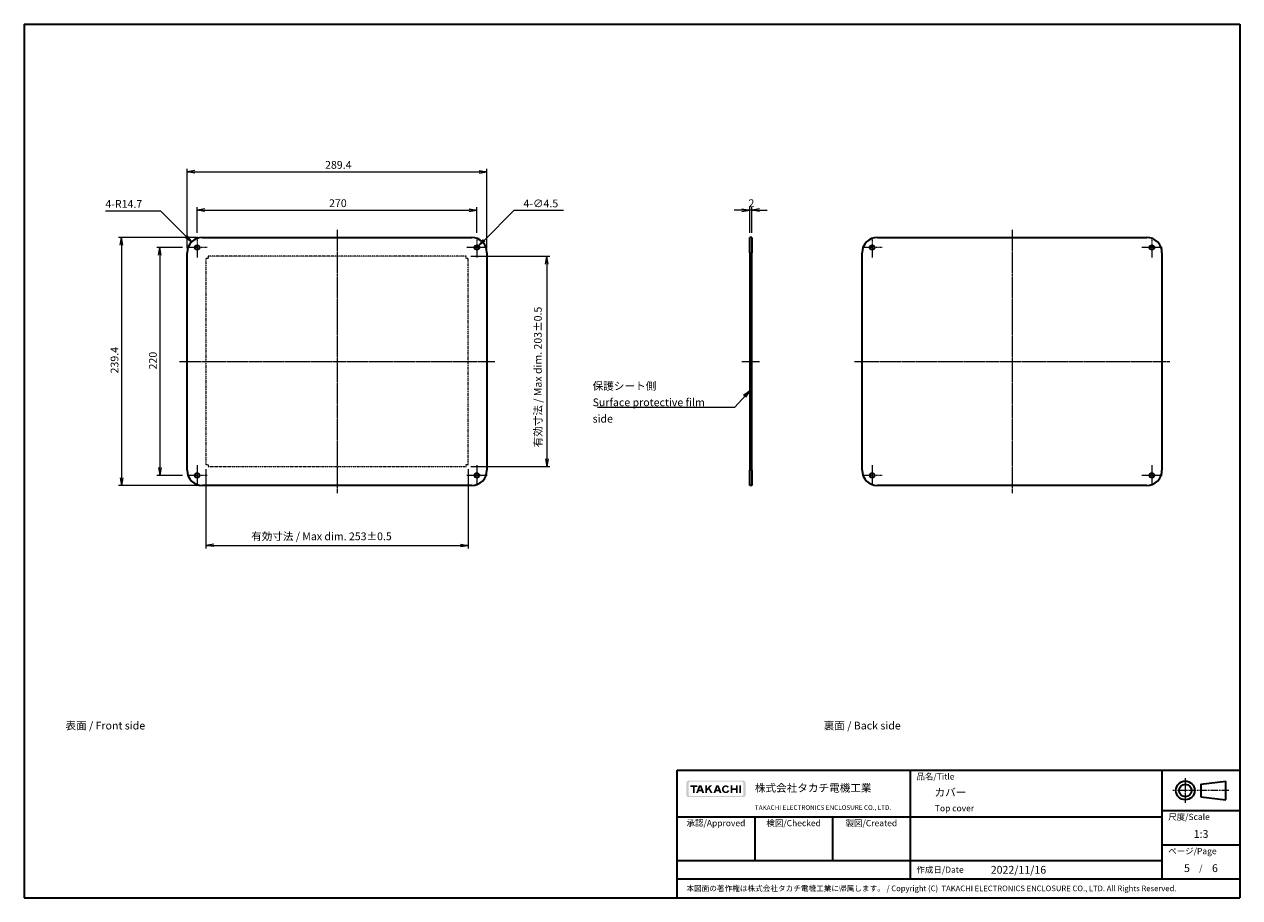
# Model space of a CAD drawing. Units: millimetres. Extents: x 7 to 6900, y 4 to 1409.
# Drawn here: x 4544 to 5717, y 4 to 847 of the extents above; entities that cross this region are included whole.
import ezdxf
from ezdxf.enums import TextEntityAlignment as Align

# ---------------------------------------------------------------- set-up
doc = ezdxf.new("R2010")
doc.units = ezdxf.units.MM
doc.header["$LTSCALE"] = 0.5
doc.linetypes.add('CHAIN', pattern=[0.35429999999999995, 0.2362, -0.0295, 0.0591, -0.0295])
doc.linetypes.add('DASH_DOUBLE_DOT', pattern=[0.43979999999999997, 0.24, -0.06, 0.0098, -0.06, 0.01, -0.06])
doc.layers.get('Defpoints').update_dxf_attribs({"lineweight": 25})
for name, color, linetype, lineweight in [('Border (ISO)', 7, 'Continuous', 35), ('Center Mark (ISO)', 131, 'Continuous', 18), ('Centerline (ISO)', 131, 'Continuous', 18), ('Dimension (ISO)', 7, 'Continuous', 18), ('Dimension (ISO) @ 1', 7, 'Continuous', 18), ('Hatch (ISO)', 1, 'Continuous', 18), ('Sketch Geometry (ISO)', 7, 'Continuous', 18), ('Symbol (ISO)', 7, 'Continuous', 18), ('Symbol (ISO) @ 1', 7, 'Continuous', 18), ('Title (ISO)', 7, 'Continuous', 35), ('Visible (ISO)', 7, 'Continuous', 35), ('Visible Narrow (ISO)', 7, 'Continuous', 25)]:
    doc.layers.add(name, color=color, linetype=linetype, lineweight=lineweight)
doc.styles.add('Note Text (TK)', font='MS PGothic.ttf')
doc.styles.add('文字スタイル40', font='MS PGothic.ttf')
doc.styles.add('文字スタイル67', font='arial.ttf')
doc.dimstyles.new('Default - Method 1b (TK)', dxfattribs={"dimscale": 0.5, "dimtxt": 2.5, "dimasz": 2.5, "dimexe": 1, "dimexo": 1.499999999999999, "dimgap": 1, "dimtad": 1, "dimdsep": 46, "dimtxsty": 'Note Text (TK)', "dimblk": 'OPEN', "dimcen": 0.09, "dimdle": 5, "dimclrd": 100, "dimclre": 100, "dimclrt": 7, "dimadec": 1, "dimazin": 1, "dimtfac": 1, "dimtmove": 0, "dimatfit": 3, "dimldrblk": 'OPEN', "dimfxl": 1, "dimtolj": 1, "dimlwd": -1, "dimlwe": -1, "dimarcsym": 0})
doc.dimstyles.new('Default - Method 1b (TK)$7', dxfattribs={"dimscale": 0.5, "dimtxt": 2.5, "dimasz": 2.5, "dimexe": 1, "dimexo": 1.499999999999999, "dimgap": 1, "dimtad": 1, "dimdsep": 46, "dimtxsty": 'Note Text (TK)', "dimblk": 'OPEN', "dimcen": 0.09, "dimdle": 5, "dimclrd": 100, "dimclre": 100, "dimclrt": 7, "dimadec": 1, "dimazin": 1, "dimtfac": 1, "dimtmove": 0, "dimatfit": 3, "dimldrblk": 'OPEN', "dimfxl": 1, "dimtolj": 1, "dimlwd": -1, "dimlwe": -1, "dimarcsym": 0})

# ---------------------------------------------------------------- blocks, each defined once
blk = doc.blocks.new('図面枠 tk図枠')
at = {"layer": 'Border (ISO)'}
for p, q in [((14.49999999999999, 289), (405.4999999999997, 289)), ((14.49999999999999, 289), (14.50000000000001, 8.000000000000009)), ((405.4999999999997, 289), (405.4999999999997, 8.000000000000009)), ((14.50000000000001, 8.000000000000009), (405.4999999999997, 8.000000000000009))]:
    blk.add_line(p, q, dxfattribs=at)
blk = doc.blocks.new('表題欄 tk表題欄')
at = {"layer": 'Hatch (ISO)'}
h = blk.add_hatch(color=256, dxfattribs=at)
edge = h.paths.add_edge_path(flags=0)
edge.add_arc((95.444849922821, 237.346881026017), 0.5958259999999997, 269.9999999999897, 360)
edge.add_line((96.04067592282101, 237.3468810260171), (96.04067592282095, 240.7585970260168))
edge.add_arc((95.44484992282095, 240.7585970260169), 0.5958259999999997, 0, 90.0000000000068)
edge.add_line((95.44484992282094, 241.3544230260169), (79.00658192282104, 241.3544230260169))
edge.add_arc((79.00658192282104, 240.7585970260169), 0.5958259999999997, 90, 180)
edge.add_line((78.41075592282101, 240.7585970260168), (78.41075592282081, 237.3468810260171))
edge.add_arc((79.00658192282081, 237.3468810260168), 0.5958259999999997, 180, 270.0000000000205)
edge.add_line((79.00658192282104, 236.7510550260168), (95.44484992282094, 236.751055026017))
edge = h.paths.add_edge_path()
edge.add_line((77.70882392282107, 241.0034570260169), (77.70882392282107, 237.1020210260171))
edge.add_arc((78.41075592282097, 237.102021026017), 0.7019319999998936, 180, 270.000000000008)
edge.add_line((78.41075592282105, 236.4000890260172), (96.04067592282101, 236.4000890260172))
edge.add_arc((96.04067592282101, 237.102021026017), 0.7019319999998921, 270, 360)
edge.add_line((96.7426079228209, 237.1020210260171), (96.742607922821, 241.0034570260169))
edge.add_arc((96.04067592282107, 241.003457026017), 0.7019319999998921, 0, 90.00000000000873)
edge.add_line((96.04067592282095, 241.705389026017), (78.41075592282105, 241.7053890260169))
edge.add_arc((78.41075592282105, 241.0034570260169), 0.7019319999999984, 90.00000000000072, 180)
for points in [[(78.941285922821, 240.1954190260171), (78.941285922821, 239.7056990260171), (79.79013392282097, 239.7056990260171), (79.79013392282097, 237.7060090260171), (80.37779792282102, 237.7060090260171), (80.37779792282102, 239.7056990260171), (81.22664592282104, 239.7056990260171), (81.22664592282104, 240.1954190260171)], [(85.55355153134052, 237.7060090260171), (84.81294043548178, 238.9396854897348), (84.28739592282106, 238.3724785432585), (84.28739592282106, 237.7060090260171), (83.76502792282103, 237.7060090260171), (83.76502792282103, 240.1954190260171), (84.28739592282106, 240.1954190260171), (84.28739592282106, 239.1472136578642), (85.2586086041826, 240.1954190260171), (85.97643794456017, 240.1954190260171), (85.18872726044239, 239.3452627384302), (86.17281792282097, 237.7060090260171)], [(91.96090243223207, 240.1954190260171), (91.96090243223207, 237.7060090260171), (92.47918943223213, 237.7060090260171), (92.47918943223213, 238.7058540260171), (93.63819343223211, 238.7058540260171), (93.63819343223211, 237.7060090260171), (94.15648043223207, 237.7060090260171), (94.15648043223207, 240.1954190260171), (93.63819343223211, 240.1954190260171), (93.63819343223211, 239.195574026017), (92.47918943223213, 239.195574026017), (92.47918943223213, 240.1954190260171)], [(94.71149643223212, 240.1954190260171), (94.71149643223212, 237.7060090260171), (95.23386443223222, 237.7060090260171), (95.23386443223222, 240.1954190260171)]]:
    blk.add_hatch(color=256, dxfattribs=at).paths.add_polyline_path(points)
h = blk.add_hatch(color=256, dxfattribs=at)
h.paths.add_polyline_path([(82.4596799949522, 238.7589070260171), (81.8218998506899, 238.7589070260171), (82.14078992282104, 239.627313026017)], flags=0)
h.paths.add_polyline_path([(82.64850318183746, 238.2447010260171), (81.63307666380466, 238.2447010260171), (81.43526189659153, 237.7060090260171), (80.81854592282102, 237.7060090260171), (81.73268992282102, 240.1954190260171), (82.54888992282102, 240.1954190260171), (83.46303392282098, 237.7060090260171), (82.84631794905052, 237.7060090260171)])
h = blk.add_hatch(color=256, dxfattribs=at)
h.paths.add_polyline_path([(87.39654585068995, 238.7589070260171), (88.03432599495216, 238.7589070260171), (87.71543592282104, 239.627313026017)], flags=0)
h.paths.add_polyline_path([(87.00990789659151, 237.7060090260171), (87.20772266380469, 238.2447010260171), (88.22314918183733, 238.2447010260171), (88.42096394905047, 237.7060090260171), (89.03767992282091, 237.7060090260171), (88.123535922821, 240.1954190260171), (87.30733592282104, 240.1954190260171), (86.39319192282105, 237.7060090260171)])
h = blk.add_hatch(color=256, dxfattribs=at)
edge = h.paths.add_edge_path()
edge.add_arc((90.39257192282079, 238.9507140260171), 1.273272000000011, 38.55054079078439, 336.5820184016556)
edge.add_line((91.56096443223193, 238.4446700260172), (91.042028463236, 238.6694270587604))
edge.add_ellipse((90.392571922821, 238.9507140260171), major_axis=(0, -0.7998759999999119), ratio=0.8673469387756529, start_angle=128.5505407907963, end_angle=426.582018401653, ccw=False)
edge.add_line((90.96328818027123, 239.4055047731898), (91.3883454064558, 239.7442231660233))
at = {"layer": 'Title (ISO)'}
for p, q in [((74.70882392282105, 245.052739026017), (255.7088239228211, 245.052739026017)), ((74.70882392282105, 204.052739026017), (74.70882392282105, 245.052739026017)), ((149.7088239228211, 245.052739026017), (149.7088239228211, 210.052739026017)), ((230.7088239228211, 245.052739026017), (230.7088239228211, 210.052739026017)), ((255.7088239228211, 245.052739026017), (255.7088239228211, 204.052739026017)), ((243.2088239228211, 240.552739026017), (251.2088239228211, 241.552739026017)), ((243.2088239228211, 240.552739026017), (243.2088239228211, 236.552739026017)), ((251.2088239228211, 235.552739026017), (251.2088239228211, 241.552739026017)), ((243.2088239228211, 236.552739026017), (251.2088239228211, 235.552739026017)), ((230.7088239228211, 232.052739026017), (255.7088239228211, 232.052739026017)), ((74.70882392282105, 230.052739026017), (230.7088239228211, 230.0527390260171)), ((99.70882392282105, 230.052739026017), (99.70882392282108, 216.052739026017)), ((124.708823922821, 230.052739026017), (124.708823922821, 216.052739026017)), ((230.7088239228211, 221.052739026017), (255.7088239228211, 221.052739026017)), ((74.70882392282105, 216.052739026017), (230.7088239228211, 216.052739026017)), ((255.7088239228211, 210.052739026017), (74.70882392282105, 210.052739026017)), ((74.70882392282105, 204.052739026017), (255.7088239228211, 204.052739026017))]:
    blk.add_line(p, q, dxfattribs=at)
at = {"layer": 'Title (ISO)', "color": 4, "linetype": 'CHAIN', "lineweight": 18, "ltscale": 8.889559745788574}
blk.add_line((238.2088239228211, 242.5527390260171), (238.2088239228211, 234.552739026017), dxfattribs=at)
at = {"layer": 'Title (ISO)', "color": 4, "linetype": 'CHAIN', "lineweight": 18, "ltscale": 20.00163269042969}
blk.add_line((252.2088239228211, 238.552739026017), (234.2088239228211, 238.552739026017), dxfattribs=at)
at = {"layer": 'Title (ISO)'}
for radius in [3, 2]:
    blk.add_circle((238.2088239228211, 238.5527390260171), radius, dxfattribs=at)
at = {"layer": 'Title (ISO)', "color": 1, "char_height": 2.000000029802321, "line_spacing_factor": 1.5, "style": 'Note Text (TK)'}
for s, insert, attachment_point in [('\\fＭＳ Ｐゴシック|b0|i0;{\\H2.0000;品名/Title}', (151.708823922821, 243.052739026017), 4), ('\\fＭＳ Ｐゴシック|b0|i0;{\\H2.0000;尺度/Scale}', (232.7088239228211, 230.052739026017), 4), ('\\fＭＳ Ｐゴシック|b0|i0;{\\H2.0000;承認/Approved}', (87.20882392282105, 228.052739026017), 5), ('\\fＭＳ Ｐゴシック|b0|i0;{\\H2.0000;検図/Checked}', (112.208823922821, 228.0527390260171), 5), ('\\fＭＳ Ｐゴシック|b0|i0;{\\H2.0000;製図/Created}', (137.208823922821, 228.052739026017), 5), ('\\fＭＳ Ｐゴシック|b0|i0;{\\H2.0000;ページ/Page}', (232.7088239228211, 219.052739026017), 4), ('\\fＭＳ Ｐゴシック|b0|i0;{\\H2.0000;作成日/Date}', (151.708823922821, 213.052739026017), 4)]:
    blk.add_mtext(s, dxfattribs=dict(at, insert=insert, attachment_point=attachment_point))
at = {"layer": 'Title (ISO)', "color": 7, "line_spacing_factor": 1.5, "style": 'Note Text (TK)'}
for s, insert, char_height, attachment_point in [('株式会社タカチ電機工業', (99.74260792282095, 239.052739026017), 2.5, 4), ('\\fArial|b0|i0;{\\H1.4986;TAKACHI ELECTRONICS ENCLOSURE CO., LTD.}', (99.74260792282095, 233.052739026017), 1.49859994649887, 4), ('\\fＭＳ Ｐゴシック|b0|i0;{\\H2.0000;/}', (243.2088239228211, 213.5527390260171), 2.000000029802321, 5), ('\\fＭＳ Ｐゴシック|b0|i0;{\\H1.8000;本図面の著作権は株式会社タカチ電機工業に帰属します。 / Copyright (C)\xa0 TAKACHI ELECTRONICS ENCLOSURE CO., LTD. All Rights Reserved.}', (77.70882392282107, 207.052739026017), 1.800000071525573, 4)]:
    blk.add_mtext(s, dxfattribs=dict(at, insert=insert, char_height=char_height, attachment_point=attachment_point))
at = {"layer": 'Title (ISO)', "color": 7}
for tag, p, height, style in [('<品名>_001', (157.5383693773664, 236.7885344805625), 2.5, 'Note Text (TK)'), ('<Title>_001', (157.708823922821, 231.5520568828656), 2.000000029802321, '文字スタイル67'), ('<型番>_001', (157.6576875571527, 219.9930798731327), 3.000000119209288, '文字スタイル40'), ('<総ページ数>_001', (246.7926307410029, 212.3027390260171), 2.5, 'Note Text (TK)'), ('作成日_001', (175.5895057410028, 211.7814322078352), 2.5, 'Note Text (TK)'), ('<ページ_No.>_001', (237.9488807410029, 212.3027390260171), 2.5, 'Note Text (TK)')]:
    blk.add_attdef(tag, p, '', height=height, dxfattribs=dict(at, style=style))
at = {"layer": 'Title (ISO)', "color": 7, "style": 'Note Text (TK)'}
for tag, p in [('<尺度>', (243.2088239228211, 224.552739026017)), ('<部品サイズ>', (112.208823922821, 213.052739026017))]:
    blk.add_attdef(tag, text='', height=2.5, dxfattribs=at).set_placement(p, align=Align.MIDDLE_CENTER)
blk = doc.blocks.new('_Open')
at = {"color": 0, "linetype": 'ByBlock', "lineweight": -2}
for p, q in [((-1, 0.1666666666666666), (0, 0)), ((-1, -0.1666666666666666), (0, 0)), ((0, 0), (-1, 0))]:
    blk.add_line(p, q, dxfattribs=at)
blk = doc.blocks.new('*D75')
at = {"layer": 'Defpoints', "color": 0}
for p in [(4980.573242992774, 667.5837999083888), (4710.573242992774, 641.3337999083888), (4980.573242992774, 641.3337999083888)]:
    blk.add_point(p, dxfattribs=at)
at = {"layer": 'Dimension (ISO)', "color": 100}
for p, q in [((4710.573242992774, 645.8337999083888), (4710.573242992774, 670.5837999083888)), ((4980.573242992774, 645.8337999083888), (4980.573242992774, 670.5837999083888)), ((4718.073242992772, 667.5837999083888), (4973.073242992774, 667.5837999083888))]:
    blk.add_line(p, q, dxfattribs=at)
at = {"layer": 'Dimension (ISO)', "color": 100, "xscale": 7.5, "yscale": 7.5, "zscale": 7.5, "rotation": 180}
blk.add_blockref('_Open', (4710.573242992774, 667.5837999083888), dxfattribs=at)
at = {"layer": 'Dimension (ISO)', "color": 100, "xscale": 7.5, "yscale": 7.5, "zscale": 7.5}
blk.add_blockref('_Open', (4980.573242992774, 667.5837999083888), dxfattribs=at)
at = {"layer": 'Dimension (ISO)', "color": 7, "insert": (4837.860174810955, 674.3337999083888), "char_height": 7.5, "attachment_point": 4, "style": 'Note Text (TK)'}
blk.add_mtext('\\A1;270', dxfattribs=at)
blk = doc.blocks.new('*D76')
at = {"layer": 'Defpoints', "color": 0}
for p in [(4990.273242992774, 704.5837999083889), (4700.873242992773, 626.5837999083888), (4990.273242992774, 626.5837999083888)]:
    blk.add_point(p, dxfattribs=at)
at = {"layer": 'Dimension (ISO)', "color": 100}
for p, q in [((4700.873242992773, 631.0837999083888), (4700.873242992773, 707.5837999083888)), ((4708.373242992773, 704.5837999083889), (4982.773242992776, 704.5837999083889)), ((4990.273242992774, 631.0837999083888), (4990.273242992774, 707.5837999083888))]:
    blk.add_line(p, q, dxfattribs=at)
at = {"layer": 'Dimension (ISO)', "color": 100, "xscale": 7.5, "yscale": 7.5, "zscale": 7.5, "rotation": 180}
blk.add_blockref('_Open', (4700.873242992773, 704.5837999083889), dxfattribs=at)
at = {"layer": 'Dimension (ISO)', "color": 100, "xscale": 7.5, "yscale": 7.5, "zscale": 7.5}
blk.add_blockref('_Open', (4990.273242992774, 704.5837999083889), dxfattribs=at)
at = {"layer": 'Dimension (ISO)', "color": 7, "insert": (4834.003640720047, 711.3337999083888), "char_height": 7.5, "attachment_point": 4, "style": 'Note Text (TK)'}
blk.add_mtext('\\A1;289.4', dxfattribs=at)
blk = doc.blocks.new('*D77')
at = {"layer": 'Defpoints', "color": 0}
for p in [(4705.17877330933, 636.9782695918254), (4715.573242992776, 626.5837999083885)]:
    blk.add_point(p, dxfattribs=at)
at = {"layer": 'Dimension (ISO)', "color": 100}
for p, q in [((4622.044948541783, 666.8624827871973), (4675.294560113936, 666.8624827871981)), ((4675.294560113936, 666.8624827871981), (4699.875472450431, 642.2815704507227))]:
    blk.add_line(p, q, dxfattribs=at)
at = {"layer": 'Dimension (ISO)', "color": 100, "xscale": 7.5, "yscale": 7.5, "zscale": 7.5, "rotation": 315.0000000000201}
blk.add_blockref('_Open', (4705.17877330933, 636.9782695918254), dxfattribs=at)
at = {"layer": 'Dimension (ISO)', "color": 7, "insert": (4622.044948541782, 673.5974827871975), "char_height": 7.5, "attachment_point": 4, "style": 'Note Text (TK)'}
blk.add_mtext('\\A1;\\fＭＳ Ｐゴシック|b0|i0;{\\H7.4700;4-R14.7}', dxfattribs=at)
blk = doc.blocks.new('*D78')
at = {"layer": 'Defpoints', "color": 0}
for p in [(4700.823242992775, 631.5837999083888), (4674.573242992773, 411.583799908389), (4700.823242992775, 411.583799908389)]:
    blk.add_point(p, dxfattribs=at)
at = {"layer": 'Dimension (ISO)', "color": 100}
for p, q in [((4696.323242992775, 631.5837999083888), (4671.573242992773, 631.5837999083888)), ((4674.573242992773, 624.083799908389), (4674.573242992773, 419.0837999083889)), ((4696.323242992775, 411.583799908389), (4671.573242992773, 411.583799908389))]:
    blk.add_line(p, q, dxfattribs=at)
at = {"layer": 'Dimension (ISO)', "color": 100, "xscale": 7.5, "yscale": 7.5, "zscale": 7.5}
for p, rotation in [((4674.573242992773, 631.5837999083888), 90), ((4674.573242992773, 411.583799908389), 270)]:
    blk.add_blockref('_Open', p, dxfattribs=dict(at, rotation=rotation))
at = {"layer": 'Dimension (ISO)', "color": 7, "insert": (4667.823242992773, 513.8707317265706), "char_height": 7.5, "attachment_point": 4, "rotation": 90, "style": 'Note Text (TK)'}
blk.add_mtext('\\A1;220', dxfattribs=at)
blk = doc.blocks.new('*D79')
at = {"layer": 'Defpoints', "color": 0}
for p in [(4715.573242992776, 641.2837999083858), (4637.573242992774, 401.8837999083846), (4715.573242992776, 401.8837999083846)]:
    blk.add_point(p, dxfattribs=at)
at = {"layer": 'Dimension (ISO)', "color": 100}
for p, q in [((4711.073242992775, 641.2837999083858), (4634.573242992774, 641.2837999083858)), ((4637.573242992774, 633.7837999083858), (4637.573242992774, 409.3837999083846)), ((4711.073242992775, 401.8837999083846), (4634.573242992774, 401.8837999083846))]:
    blk.add_line(p, q, dxfattribs=at)
at = {"layer": 'Dimension (ISO)', "color": 100, "xscale": 7.5, "yscale": 7.5, "zscale": 7.5}
for p, rotation in [((4637.573242992774, 641.2837999083858), 90), ((4637.573242992774, 401.8837999083846), 270)]:
    blk.add_blockref('_Open', p, dxfattribs=dict(at, rotation=rotation))
at = {"layer": 'Dimension (ISO)', "color": 7, "insert": (4630.823242992774, 510.0141976356614), "char_height": 7.5, "attachment_point": 4, "rotation": 90, "style": 'Note Text (TK)'}
blk.add_mtext('\\A1;239.4', dxfattribs=at)
blk = doc.blocks.new('*D80')
at = {"layer": 'Defpoints', "color": 0}
for p in [(4719.073242992774, 422.0837999083888), (4972.073242992774, 422.0837999083888), (4972.073242992774, 344.0837999083888)]:
    blk.add_point(p, dxfattribs=at)
at = {"layer": 'Dimension (ISO)', "color": 100}
for p, q in [((4719.073242992774, 417.5837999083887), (4719.073242992774, 341.0837999083887)), ((4972.073242992774, 417.5837999083887), (4972.073242992774, 341.0837999083887)), ((4726.573242992773, 344.0837999083888), (4964.573242992774, 344.0837999083888))]:
    blk.add_line(p, q, dxfattribs=at)
at = {"layer": 'Dimension (ISO)', "color": 100, "xscale": 7.5, "yscale": 7.5, "zscale": 7.5, "rotation": 180}
blk.add_blockref('_Open', (4719.073242992774, 344.0837999083888), dxfattribs=at)
at = {"layer": 'Dimension (ISO)', "color": 100, "xscale": 7.5, "yscale": 7.5, "zscale": 7.5}
blk.add_blockref('_Open', (4972.073242992774, 344.0837999083888), dxfattribs=at)
at = {"layer": 'Dimension (ISO)', "color": 7, "insert": (4762.724152083683, 352.7752284798173), "char_height": 7.5, "attachment_point": 4, "style": 'Note Text (TK)'}
blk.add_mtext('\\A1;\\fＭＳ Ｐゴシック|b0|i0;{\\H7.4700;有効寸法 / Max dim. 253±0.5}', dxfattribs=at)
blk = doc.blocks.new('*D72')
at = {"layer": 'Defpoints', "color": 0}
for p in [(4970.073242992776, 623.0837999083888), (4970.073242992776, 420.083799908389), (5048.073242992774, 420.083799908389)]:
    blk.add_point(p, dxfattribs=at)
at = {"layer": 'Dimension (ISO)', "color": 100}
for p, q in [((4974.573242992775, 623.0837999083888), (5051.073242992774, 623.0837999083888)), ((5048.073242992774, 615.583799908389), (5048.073242992774, 427.5837999083889)), ((4974.573242992775, 420.083799908389), (5051.073242992774, 420.083799908389))]:
    blk.add_line(p, q, dxfattribs=at)
at = {"layer": 'Dimension (ISO)', "color": 100, "xscale": 7.5, "yscale": 7.5, "zscale": 7.5}
for p, rotation in [((5048.073242992774, 623.0837999083888), 90), ((5048.073242992774, 420.083799908389), 270)]:
    blk.add_blockref('_Open', p, dxfattribs=dict(at, rotation=rotation))
at = {"layer": 'Dimension (ISO)', "color": 7, "insert": (5039.381814421346, 438.7347089992977), "char_height": 7.5, "attachment_point": 4, "rotation": 90, "style": 'Note Text (TK)'}
blk.add_mtext('\\A1;\\fＭＳ Ｐゴシック|b0|i0;{\\H7.4700;有効寸法 / Max dim. 203±0.5}', dxfattribs=at)
blk = doc.blocks.new('*D73')
at = {"layer": 'Defpoints', "color": 0}
for p in [(4978.982252735099, 629.9928096507174), (4982.164233250438, 633.1747901660564)]:
    blk.add_point(p, dxfattribs=at)
at = {"layer": 'Dimension (ISO)', "color": 100}
for p, q in [((5016.340181675438, 667.3507385910566), (4987.467534109337, 638.4780910249555)), ((5064.275036547155, 667.3507385910566), (5016.340181675438, 667.3507385910566)), ((4980.303242992768, 631.5837999083868), (4980.843242992769, 631.5837999083863)), ((4980.573242992767, 631.3137999083863), (4980.573242992767, 631.8537999083871))]:
    blk.add_line(p, q, dxfattribs=at)
at = {"layer": 'Dimension (ISO)', "color": 100, "xscale": 7.5, "yscale": 7.5, "zscale": 7.5, "rotation": 225}
blk.add_blockref('_Open', (4982.164233250438, 633.1747901660564), dxfattribs=at)
at = {"layer": 'Dimension (ISO)', "color": 7, "insert": (5025.502179404299, 674.0857385910562), "char_height": 7.5, "attachment_point": 4, "style": 'Note Text (TK)'}
blk.add_mtext('\\A1;\\fＭＳ Ｐゴシック|b0|i0;{\\H7.4700;4-∅4.5}', dxfattribs=at)
blk = doc.blocks.new('*D74')
at = {"layer": 'Defpoints', "color": 0}
for p in [(5243.84659286489, 667.5837999083888), (5243.84659286489, 641.2837999083857), (5245.846592864891, 641.2837999083857)]:
    blk.add_point(p, dxfattribs=at)
at = {"layer": 'Dimension (ISO)', "color": 100}
for p, q in [((5243.84659286489, 645.7837999083857), (5243.84659286489, 670.5837999083888)), ((5245.846592864891, 645.7837999083857), (5245.846592864891, 670.5837999083888)), ((5236.346592864891, 667.5837999083888), (5228.846592864891, 667.5837999083888)), ((5245.846592864891, 667.5837999083888), (5243.84659286489, 667.5837999083888)), ((5253.346592864891, 667.5837999083888), (5260.846592864891, 667.5837999083888))]:
    blk.add_line(p, q, dxfattribs=at)
at = {"layer": 'Dimension (ISO)', "color": 100, "xscale": 7.5, "yscale": 7.5, "zscale": 7.5}
blk.add_blockref('_Open', (5243.84659286489, 667.5837999083888), dxfattribs=at)
at = {"layer": 'Dimension (ISO)', "color": 100, "xscale": 7.5, "yscale": 7.5, "zscale": 7.5, "rotation": 180}
blk.add_blockref('_Open', (5245.846592864891, 667.5837999083888), dxfattribs=at)
at = {"layer": 'Dimension (ISO)', "color": 7, "insert": (5242.673297410346, 674.3337999083888), "char_height": 7.5, "attachment_point": 4, "style": 'Note Text (TK)'}
blk.add_mtext('\\A1;2', dxfattribs=at)

msp = doc.modelspace()

# ---------------------------------------------------------------- linework, layer by layer
at = {"layer": 'Center Mark (ISO)', "linetype": 'CHAIN', "ltscale": 7.222748279571532}
for p, q in [((4710.573242992774, 641.3337999083888), (4710.573242992774, 621.8337999083888)), ((4980.573242992774, 641.3337999083888), (4980.573242992774, 621.8337999083888)), ((5362.051142623646, 641.3337999083888), (5362.051142623646, 621.8337999083888)), ((5632.051142623646, 641.3337999083888), (5632.051142623646, 621.8337999083888)), ((4720.323242992773, 631.5837999083888), (4700.823242992774, 631.5837999083888)), ((4990.323242992774, 631.5837999083888), (4970.823242992774, 631.5837999083888)), ((5371.801142623646, 631.5837999083888), (5352.301142623646, 631.5837999083888)), ((5641.801142623646, 631.5837999083888), (5622.301142623646, 631.5837999083888)), ((4720.323242992773, 411.5837999083886), (4700.823242992774, 411.5837999083886)), ((4710.573242992774, 421.3337999083886), (4710.573242992774, 401.8337999083887)), ((4990.323242992774, 411.5837999083886), (4970.823242992774, 411.5837999083886)), ((4980.573242992774, 421.3337999083886), (4980.573242992774, 401.8337999083887)), ((5371.801142623646, 411.5837999083886), (5352.301142623646, 411.5837999083886)), ((5362.051142623646, 421.3337999083886), (5362.051142623646, 401.8337999083887)), ((5641.801142623646, 411.5837999083886), (5622.301142623646, 411.5837999083886)), ((5632.051142623646, 421.3337999083886), (5632.051142623646, 401.8337999083887))]:
    msp.add_line(p, q, dxfattribs=at)
at = {"layer": 'Centerline (ISO)', "linetype": 'CHAIN', "ltscale": 23.99096870422363}
for p, q in [((4845.573242992774, 648.7837999083857), (4845.573242992774, 394.3837999083844)), ((5497.051142623647, 648.7837999083857), (5497.051142623647, 394.3837999083844)), ((4693.373242992772, 521.5837999083886), (4997.773242992774, 521.5837999083886)), ((5344.851142623646, 521.5837999083886), (5649.251142623648, 521.5837999083886))]:
    msp.add_line(p, q, dxfattribs=at)
at = {"layer": 'Centerline (ISO)', "linetype": 'CHAIN', "ltscale": 6.296741962432861}
msp.add_line((5236.346592864895, 521.5837999083886), (5253.346592864895, 521.5837999083886), dxfattribs=at)
at = {"layer": 'Sketch Geometry (ISO)', "color": 4, "linetype": 'DASH_DOUBLE_DOT', "lineweight": 18, "ltscale": 0.5966876149177553}
for p, q in [((4721.073242992773, 623.0837999083888), (4721.073242992773, 621.0837999083888)), ((4970.073242992774, 621.0837999083888), (4970.073242992774, 623.0837999083888)), ((4721.073242992773, 621.0837999083888), (4719.073242992774, 621.0837999083888)), ((4972.073242992774, 621.0837999083888), (4970.073242992774, 621.0837999083888)), ((4719.073242992774, 422.0837999083888), (4721.073242992773, 422.0837999083888)), ((4721.073242992773, 422.0837999083888), (4721.073242992773, 420.0837999083886)), ((4970.073242992774, 420.0837999083886), (4970.073242992774, 422.0837999083888)), ((4970.073242992774, 422.0837999083888), (4972.073242992774, 422.0837999083888))]:
    msp.add_line(p, q, dxfattribs=at)
at = {"layer": 'Sketch Geometry (ISO)', "color": 4, "linetype": 'DASH_DOUBLE_DOT', "lineweight": 18, "ltscale": 8.98676872253418}
for p, q in [((4970.073242992774, 623.0837999083888), (4721.073242992773, 623.0837999083888)), ((4721.073242992773, 420.0837999083886), (4970.073242992774, 420.0837999083886))]:
    msp.add_line(p, q, dxfattribs=at)
at = {"layer": 'Sketch Geometry (ISO)', "color": 4, "linetype": 'DASH_DOUBLE_DOT', "lineweight": 18, "ltscale": 8.872125625610352}
for p, q in [((4719.073242992774, 621.0837999083888), (4719.073242992774, 422.0837999083888)), ((4972.073242992774, 422.0837999083888), (4972.073242992774, 621.0837999083888))]:
    msp.add_line(p, q, dxfattribs=at)
at = {"layer": 'Visible (ISO)'}
for p, q in [((4715.573242992774, 641.2837999083857), (4975.573242992774, 641.2837999083857)), ((5245.846592864891, 641.2837999083857), (5243.84659286489, 641.2837999083857)), ((5243.846592864895, 626.5837999083888), (5243.84659286489, 641.2837999083857)), ((5245.846592864891, 641.2837999083857), (5245.846592864895, 626.5837999083888)), ((5367.051142623648, 641.2837999083857), (5627.051142623646, 641.2837999083857)), ((4700.873242992773, 416.5837999083887), (4700.873242992773, 626.5837999083888)), ((4990.273242992774, 626.5837999083888), (4990.273242992774, 416.5837999083887)), ((5243.846592864895, 626.5837999083888), (5243.846592864895, 416.5837999083887)), ((5245.846592864895, 416.5837999083887), (5245.846592864895, 626.5837999083888)), ((5352.351142623644, 416.5837999083887), (5352.351142623644, 626.5837999083888)), ((5641.751142623648, 626.5837999083888), (5641.751142623648, 416.5837999083887)), ((5243.84659286489, 401.8837999083843), (5243.846592864895, 416.5837999083887)), ((5245.846592864895, 416.5837999083887), (5245.846592864891, 401.8837999083843)), ((4975.573242992774, 401.8837999083843), (4715.573242992774, 401.8837999083843)), ((5245.846592864891, 401.8837999083843), (5243.84659286489, 401.8837999083843)), ((5627.051142623646, 401.8837999083843), (5367.051142623648, 401.8837999083843))]:
    msp.add_line(p, q, dxfattribs=at)
for centre in [(4710.573242992774, 631.5837999083888), (4980.573242992774, 631.5837999083888), (5362.051142623646, 631.5837999083888), (5632.051142623646, 631.5837999083888), (4710.573242992774, 411.5837999083886), (4980.573242992774, 411.5837999083886), (5362.051142623646, 411.5837999083886), (5632.051142623646, 411.5837999083886)]:
    msp.add_circle(centre, 2.249999999999997, dxfattribs=at)
for centre, radius, start, end in [((4715.573242992774, 626.5837999083888), 14.69999999999997, 90, 180), ((4975.573242992774, 626.5837999083888), 14.69999999999993, 0, 90), ((5367.051142623648, 626.5837999083888), 14.69999999999993, 90, 180), ((5627.051142623646, 626.5837999083888), 14.69999999999997, 0, 90), ((4715.573242992774, 416.5837999083887), 14.69999999999997, 180, 270), ((4975.573242992774, 416.5837999083887), 14.69999999999998, 270, 0), ((5367.051142623648, 416.5837999083887), 14.69999999999998, 180, 270), ((5627.051142623646, 416.5837999083887), 14.69999999999997, 270, 0)]:
    msp.add_arc(centre, radius, start, end, dxfattribs=at)
at = {"layer": 'Visible Narrow (ISO)'}
for p, q in [((5245.846592864895, 626.5837999083888), (5243.846592864895, 626.5837999083888)), ((5245.846592864895, 416.5837999083887), (5243.846592864895, 416.5837999083887))]:
    msp.add_line(p, q, dxfattribs=at)

# ---------------------------------------------------------------- block references
at = {"xscale": 3, "yscale": 3, "zscale": 3}
msp.add_blockref('図面枠 tk図枠', (4500.25, -20), dxfattribs=at)
ref = msp.add_blockref('表題欄 tk表題欄', (4949.623528231534, -608.158217078053), dxfattribs=dict(xscale=3, yscale=3, zscale=3))
ref.add_attrib('<品名>_001', 'カバー', (5422.238636363638, 101.9090909090909), dxfattribs={"layer": 'Title (ISO)', "color": 7, "height": 7.5, "style": 'Note Text (TK)'})
ref.add_attrib('<尺度>_001', '1:3', (5672.389204545457, 61.75), dxfattribs={"layer": 'Title (ISO)', "color": 7, "height": 7.5, "style": 'Note Text (TK)'})
ref.add_attrib('作成日_001', '2022/11/16', (5476.498579545458, 27.18607954545455), dxfattribs={"layer": 'Title (ISO)', "color": 7, "height": 7.5, "style": 'Note Text (TK)'})
ref.add_attrib('<Title>_001', 'Top cover', (5422.553547063923, 87.33287854888064), dxfattribs={"layer": 'Title (ISO)', "color": 7, "height": 6.000000089406968, "style": '文字スタイル67'})
ref.add_attrib('<ページ_No.>_001', '5', (5663.022727272731, 28.75), dxfattribs={"layer": 'Title (ISO)', "color": 7, "height": 7.5, "style": 'Note Text (TK)'})
ref.add_attrib('<総ページ数>_001', '6', (5690.022727272728, 28.75), dxfattribs={"layer": 'Title (ISO)', "color": 7, "height": 7.5, "style": 'Note Text (TK)'})

# ---------------------------------------------------------------- texts
at = {"layer": 'Symbol (ISO)', "color": 7, "char_height": 7.5, "style": 'Note Text (TK)'}
for s, insert, width, attachment_point, line_spacing_factor in [('\\fＭＳ Ｐゴシック|b0|i0;保護シート側\\P\\fＭＳ Ｐゴシック|b0|i0;Surface protective film side', (5092.243744779723, 501.7002589165057), 129.2982530593872, 1, 1.265217423439024), ('\\fＭＳ Ｐゴシック|b0|i0;裏面 / Back side', (5315.261365747105, 170.1050895008957), 80.35087823867796, 4, 1.5)]:
    msp.add_mtext(s, dxfattribs=dict(at, insert=insert, width=width, attachment_point=attachment_point, line_spacing_factor=line_spacing_factor))
at = {"layer": 'Symbol (ISO)', "color": 7, "insert": (4583.47862393732, 170.1050895008957), "char_height": 7.5, "attachment_point": 4, "line_spacing_factor": 1.5, "style": 'Note Text (TK)'}
msp.add_mtext('\\fＭＳ Ｐゴシック|b0|i0;表面 / Front side', dxfattribs=at)

# ---------------------------------------------------------------- dimensions: what is measured, and where the dimension line sits
at = {"layer": 'Dimension (ISO) @ 1', "color": 100}
dim = msp.add_linear_dim(base=(4990.273242992774, 704.5837999083889), p1=(4700.873242992773, 626.5837999083888), p2=(4990.273242992774, 626.5837999083888), dimstyle='Default - Method 1b (TK)', override={"dimscale": 1, "dimtxt": 7.5, "dimasz": 7.5, "dimexe": 3, "dimexo": 4.499999999999999, "dimgap": 3, "dimdec": 2, "dimcen": 0.27, "dimtol": 0, "dimlim": 0, "dimtp": 0, "dimtm": 0, "dimtdec": 2, "dimtix": 0, "dimtofl": 0, "dimtmove": 0, "dimatfit": 1}, dxfattribs=at)
dim.commit()
dim.dimension.update_dxf_attribs({"geometry": '*D76', "text_midpoint": (4845.573242992774, 704.5837999083889), "dimtype": 128})
dim = msp.add_radius_dim(center=(4715.573242992776, 626.5837999083885), mpoint=(4705.17877330933, 636.9782695918254), text='\\fＭＳ Ｐゴシック|b0|i0;{\\H7.4700;4-<>}', dimstyle='Default - Method 1b (TK)', override={"dimscale": 1, "dimtxt": 7.5, "dimasz": 7.5, "dimexe": 3, "dimexo": 4.499999999999999, "dimgap": 3, "dimtih": 1, "dimtoh": 1, "dimdec": 2, "dimlfac": 1, "dimcen": 0, "dimtol": 0, "dimlim": 0, "dimtp": 0, "dimtm": 0, "dimtdec": 2, "dimtix": 0, "dimtofl": 0, "dimtmove": 0, "dimatfit": 3}, dxfattribs=at)
dim.commit()
dim.dimension.update_dxf_attribs({"geometry": '*D77', "text_midpoint": (4644.632805684639, 666.8624827871973), "dimtype": 132})
for base, p1, p2, angle, override, picture, middle in [((4980.573242992774, 667.5837999083888), (4710.573242992774, 641.3337999083888), (4980.573242992774, 641.3337999083888), 180, {"dimscale": 1, "dimtxt": 7.5, "dimasz": 7.5, "dimexe": 3, "dimexo": 4.499999999999999, "dimgap": 3, "dimdec": 2, "dimcen": 0.27, "dimtol": 0, "dimlim": 0, "dimtp": 0, "dimtm": 0, "dimtdec": 2, "dimtix": 0, "dimtofl": 0, "dimtmove": 0, "dimatfit": 1}, '*D75', (4845.573242992774, 667.5837999083888)), ((5243.84659286489, 667.5837999083888), (5245.846592864891, 641.2837999083857), (5243.84659286489, 641.2837999083857), 180, {"dimscale": 1, "dimtxt": 7.5, "dimasz": 7.5, "dimexe": 3, "dimexo": 4.499999999999999, "dimgap": 3, "dimdec": 2, "dimcen": 0.27, "dimtol": 0, "dimlim": 0, "dimtp": 0, "dimtm": 0, "dimtdec": 2, "dimtix": 0, "dimtofl": 1, "dimtmove": 0, "dimatfit": 1}, '*D74', (5244.846592864892, 667.5837999083888)), ((4637.573242992774, 401.8837999083846), (4715.573242992774, 641.2837999083857), (4715.573242992774, 401.8837999083843), 270, {"dimscale": 1, "dimtxt": 7.5, "dimasz": 7.5, "dimexe": 3, "dimexo": 4.499999999999999, "dimgap": 3, "dimdec": 2, "dimcen": 0.27, "dimtol": 0, "dimlim": 0, "dimtp": 0, "dimtm": 0, "dimtdec": 2, "dimtix": 0, "dimtofl": 0, "dimtmove": 0, "dimatfit": 1}, '*D79', (4637.573242992774, 521.5837999083886)), ((4674.573242992773, 411.583799908389), (4700.823242992774, 631.5837999083888), (4700.823242992774, 411.5837999083886), 90, {"dimscale": 1, "dimtxt": 7.5, "dimasz": 7.5, "dimexe": 3, "dimexo": 4.499999999999999, "dimgap": 3, "dimdec": 2, "dimcen": 0.27, "dimtol": 0, "dimlim": 0, "dimtp": 0, "dimtm": 0, "dimtdec": 2, "dimtix": 0, "dimtofl": 0, "dimtmove": 0, "dimatfit": 1}, '*D78', (4674.573242992773, 521.5837999083886))]:
    dim = msp.add_linear_dim(base=base, p1=p1, p2=p2, angle=angle, dimstyle='Default - Method 1b (TK)', override=override, dxfattribs=at)
    dim.commit()
    dim.dimension.update_dxf_attribs({"geometry": picture, "text_midpoint": middle, "dimtype": 128})
dim = msp.add_diameter_dim_2p(p1=(4978.982252735099, 629.9928096507174), p2=(4982.164233250438, 633.1747901660564), text='\\fＭＳ Ｐゴシック|b0|i0;{\\H7.4700;4-<>}', dimstyle='Default - Method 1b (TK)', override={"dimscale": 1, "dimtxt": 7.5, "dimasz": 7.5, "dimexe": 3, "dimexo": 4.499999999999999, "dimgap": 3, "dimtih": 1, "dimtoh": 1, "dimdec": 2, "dimlfac": 1.000000000000025, "dimcen": 0.27, "dimtol": 0, "dimlim": 0, "dimtp": 0, "dimtm": 0, "dimtdec": 2, "dimtix": 0, "dimtofl": 0, "dimtmove": 0, "dimatfit": 3}, dxfattribs=at)
dim.commit()
dim.dimension.update_dxf_attribs({"geometry": '*D73', "text_midpoint": (5044.888607975728, 667.3507385910561), "dimtype": 131})
for base, p1, p2, angle, picture, middle in [((5048.073242992774, 420.083799908389), (4970.073242992774, 623.0837999083888), (4970.073242992774, 420.0837999083886), 90, '*D72', (5048.073242992774, 521.5837999083886)), ((4972.073242992774, 344.0837999083888), (4719.073242992774, 422.0837999083888), (4972.073242992774, 422.0837999083888), 180, '*D80', (4845.573242992774, 344.0837999083888))]:
    dim = msp.add_linear_dim(base=base, p1=p1, p2=p2, angle=angle, text='\\fＭＳ Ｐゴシック|b0|i0;{\\H7.4700;有効寸法 / Max dim. <>}', dimstyle='Default - Method 1b (TK)', override={"dimscale": 1, "dimtxt": 7.5, "dimasz": 7.5, "dimexe": 3, "dimexo": 4.499999999999999, "dimgap": 3, "dimdec": 2, "dimcen": 0.27, "dimtol": 1, "dimlim": 0, "dimtp": 0.5, "dimtm": 0.5, "dimtdec": 2, "dimtix": 0, "dimtofl": 0, "dimtmove": 0, "dimatfit": 1}, dxfattribs=at)
    dim.commit()
    dim.dimension.update_dxf_attribs({"geometry": picture, "text_midpoint": middle, "dimtype": 128})

# ---------------------------------------------------------------- leaders
at = {"layer": 'Symbol (ISO) @ 1', "color": 100, "annotation_type": 0, "has_hookline": 1, "hookline_direction": 1, "text_width": 124.4744318181818}
msp.add_leader([(5243.846592864895, 493.3669254838314), (5229.041997839111, 477.2637240684415), (5221.541997839111, 477.2637240684415)], dimstyle='Default - Method 1b (TK)$7', override={"dimscale": 1, "dimtxt": 7.5, "dimasz": 7.5, "dimgap": 0, "dimtad": 1}, dxfattribs=at)

doc.saveas('drawing.dxf')
